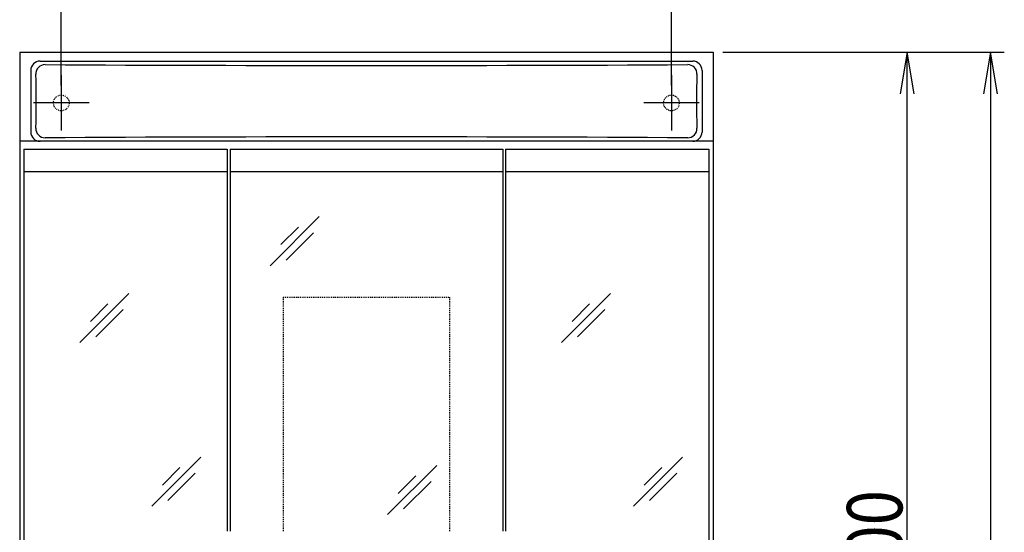
# Model space of a CAD drawing. Extents: x 0 to 3000, y 202 to 4328.
# Drawn here: x 545 to 1610, y 2363 to 2918 of the extents above; entities that cross this region are included whole.
import ezdxf
from ezdxf.enums import TextEntityAlignment as Align

# ---------------------------------------------------------------- set-up
doc = ezdxf.new("R2010")
doc.units = 0
doc.header["$MEASUREMENT"] = 0
doc.linetypes.add('EXLTYPE2', pattern=[2, 1, -1])
doc.layers.get('0').update_dxf_attribs({"linetype": 'CONTINUOUS'})
doc.layers.add('鏡台', color=7, linetype='CONTINUOUS')
doc.styles.add('EXCADDIM1', font='monotxt', dxfattribs={"width": 0.84, "bigfont": 'extfont'})
doc.styles.add('EXCADSTD', font='monotxt', dxfattribs={"bigfont": 'extfont'})
doc.styles.get("Standard").update_dxf_attribs({"font": 'monotxt', "bigfont": 'extfont'})
doc.dimstyles.get("Standard").update_dxf_attribs({"dimtxt": 0.18, "dimasz": 0.18, "dimexe": 0.18, "dimexo": 0.0625, "dimgap": 0.09, "dimtad": 0, "dimtih": 1, "dimtoh": 1, "dimdec": 4, "dimzin": 0, "dimtxsty": 'STANDARD', "dimcen": 0.09, "dimazin": 3, "dimtfac": 1, "dimtdec": 4, "dimtmove": 0, "dimatfit": 3, "dimtolj": 1, "dimtzin": 0})

# ---------------------------------------------------------------- blocks, each defined once
blk = doc.blocks.new('*D16')
at = {"layer": '鏡台', "color": 3, "linetype": 'CONTINUOUS'}
for p, q in [((590, 2846.5), (590, 2972.5)), ((1250, 2846.5), (1250, 2972.5)), ((635, 2965), (590, 2957.5)), ((1250, 2957.5), (1205, 2965)), ((590, 2957.5), (1250, 2957.5)), ((590, 2957.5), (635, 2950)), ((1205, 2950), (1250, 2957.5))]:
    blk.add_line(p, q, dxfattribs=at)
at = {"layer": '鏡台', "color": 2, "linetype": 'CONTINUOUS', "style": 'EXCADSTD', "width": 0.84}
blk.add_text('660', height=60, dxfattribs=at).set_placement((920, 2962.75), align=Align.CENTER)
blk = doc.blocks.new('_EX_NORM')
at = {"color": 0, "linetype": 'CONTINUOUS'}
for q in [(-1, 0.166667), (-1, 0), (-1, -0.166667)]:
    blk.add_line((0, 0), q, dxfattribs=at)
blk = doc.blocks.new('*D19')
at = {"layer": '鏡台', "color": 3, "linetype": 'CONTINUOUS'}
for p, q in [((1305.5, 2882.5), (1527.5, 2882.5)), ((1505, 2882.5), (1497.5, 2837.5)), ((1505, 1782.5), (1505, 2882.5)), ((1512.5, 2837.5), (1505, 2882.5)), ((1497.5, 1827.5), (1505, 1782.5)), ((1505, 1782.5), (1512.5, 1827.5)), ((1305.5, 1782.5), (1520, 1782.5))]:
    blk.add_line(p, q, dxfattribs=at)
at = {"layer": '鏡台', "color": 2, "linetype": 'CONTINUOUS', "style": 'EXCADSTD', "width": 0.84}
blk.add_text('1100', height=60, rotation=90, dxfattribs=at).set_placement((1499.75, 2332.5), align=Align.CENTER)
blk = doc.blocks.new('*D21')
at = {"layer": '鏡台', "color": 3, "linetype": 'CONTINUOUS'}
for p, q in [((1527.5, 2882.5), (1610, 2882.5)), ((1595, 2882.5), (1587.5, 2837.5)), ((1595, 2882.5), (1595, 1002.5)), ((1602.5, 2837.5), (1595, 2882.5)), ((1587.5, 1047.5), (1595, 1002.5)), ((1595, 1002.5), (1602.5, 1047.5))]:
    blk.add_line(p, q, dxfattribs=at)
at = {"layer": '鏡台', "color": 2, "linetype": 'CONTINUOUS', "style": 'EXCADSTD', "width": 0.84}
blk.add_text('1880', height=60, rotation=90, dxfattribs=at).set_placement((1589.75, 1942.5), align=Align.CENTER)

msp = doc.modelspace()

# ---------------------------------------------------------------- linework, layer by layer
at = {"layer": '鏡台', "color": 2, "linetype": 'CONTINUOUS'}
for p, q in [((545, 2882.5), (1295, 2882.5)), ((545, 2882.5), (545, 1782.5)), ((1295, 2882.5), (1295, 1782.5)), ((566.981568, 2872.692871), (1273.018432, 2872.692871)), ((556.981568, 2862.692871), (556.981568, 2796)), ((1283.018432, 2862.692871), (1283.018432, 2796)), ((1295, 2786), (545, 2786)), ((549.5, 2777.5), (549.5, 2032.5)), ((549.5, 2777.5), (769.5, 2777.5)), ((769.5, 2777.5), (769.5, 2364.5)), ((772.5, 2777.5), (1067.5, 2777.5)), ((772.5, 2777.5), (772.5, 2364.5)), ((1067.5, 2777.5), (1067.5, 2364.5)), ((1070.5, 2777.5), (1290.5, 2777.5)), ((1070.5, 2777.5), (1070.5, 2364.5)), ((1290.5, 2777.5), (1290.5, 2032.5)), ((549.5, 2753.5), (769.5, 2753.5)), ((772.5, 2753.5), (1067.5, 2753.5)), ((1070.5, 2753.5), (1290.5, 2753.5))]:
    msp.add_line(p, q, dxfattribs=at)
at = {"layer": '鏡台', "color": 6, "linetype": 'CONTINUOUS'}
for p, q in [((590, 2857.5), (590, 2797.5)), ((1250, 2857.5), (1250, 2797.5)), ((620, 2827.5), (560, 2827.5)), ((1280, 2827.5), (1220, 2827.5)), ((869.033009, 2704.533009), (816, 2651.5)), ((846.393146, 2693.206854), (827.443146, 2674.256854)), ((862.906854, 2687.093146), (833.206854, 2657.393146)), ((663.033009, 2621.533009), (610, 2568.5)), ((1184.033009, 2621.533009), (1131, 2568.5)), ((640.393146, 2610.206854), (621.443146, 2591.256854)), ((1161.393146, 2610.206854), (1142.443146, 2591.256854)), ((656.906854, 2604.093146), (627.206854, 2574.393146)), ((1177.906854, 2604.093146), (1148.206854, 2574.393146)), ((741.033009, 2444.533009), (688, 2391.5)), ((1262.033009, 2444.533009), (1209, 2391.5)), ((718.393146, 2433.206854), (699.443146, 2414.256854)), ((996.033009, 2435.533009), (943, 2382.5)), ((1239.393146, 2433.206854), (1220.443146, 2414.256854)), ((734.906854, 2427.093146), (705.206854, 2397.393146)), ((973.393146, 2424.206854), (954.443146, 2405.256854)), ((989.906854, 2418.093146), (960.206854, 2388.393146)), ((1255.906854, 2427.093146), (1226.206854, 2397.393146))]:
    msp.add_line(p, q, dxfattribs=at)
at = {"layer": '鏡台', "color": 6, "linetype": 'EXLTYPE2'}
for p, q in [((830, 2617.5), (1010, 2617.5)), ((830, 2617.5), (830, 2364.5)), ((1010, 2617.5), (1010, 2364.5))]:
    msp.add_line(p, q, dxfattribs=at)
for centre in [(590, 2827.5), (1250, 2827.5)]:
    msp.add_circle(centre, 8.5, dxfattribs=at)
at = {"layer": '鏡台', "color": 2, "linetype": 'CONTINUOUS'}
for centre, start, end in [((566.981568, 2862.692871), 90, 180), ((1273.018432, 2862.692871), 0, 90), ((566.981568, 2796), 180, 270), ((1273.018432, 2796), 270, 0)]:
    msp.add_arc(centre, 10, start, end, dxfattribs=at)
at = {"layer": '鏡台', "color": 6, "linetype": 'CONTINUOUS'}
for centre, radius, start, end in [((572.421037, 2858.91729), 10, 89.689686, 182.048105), ((920.000217, 67034.677461), 64166.701417, 269.689686, 270.310313), ((1267.578963, 2858.917287), 10, 357.951896, 90.310313), ((-256.101101, 2829.288178), 819.051758, 357.962228, 2.048105), ((2096.101101, 2829.288178), 819.051758, 177.951896, 182.037772), ((572.426367, 2799.808484), 10, 177.962228, 270.310237), ((920.000217, -61390.929678), 64181.67916, 89.689764, 90.310237), ((1267.573633, 2799.808486), 10, 269.689764, 2.037772)]:
    msp.add_arc(centre, radius, start, end, dxfattribs=at)

# ---------------------------------------------------------------- dimensions: what is measured, and where the dimension line sits
at = {"layer": '鏡台', "color": 3, "linetype": 'CONTINUOUS'}
dim = msp.add_linear_dim(base=(1250, 2957.5), p1=(590, 2836), p2=(1250, 2836), dimstyle='STANDARD', override={"dimtxt": 60, "dimasz": 45, "dimexe": 15, "dimexo": 10.5, "dimgap": 5.25, "dimtad": 1, "dimjust": 0, "dimtih": 0, "dimtoh": 0, "dimdec": 0, "dimzin": 0, "dimtxsty": 'EXCADDIM1', "dimblk1": '_EX_NORM', "dimblk2": '_EX_NORM', "dimsah": 1, "dimse1": 0, "dimse2": 0, "dimclrd": 3, "dimclre": 3, "dimclrt": 2, "dimtmove": 2}, dxfattribs=at)
dim.commit()
dim.dimension.update_dxf_attribs({"geometry": '*D16', "text_midpoint": (920, 2992.75), "dimtype": 160})
for base, p1, p2, override, picture, middle in [((1505, 2882.5), (1295, 1782.5), (1295, 2882.5), {"dimtxt": 60, "dimasz": 45, "dimexe": 15, "dimexo": 10.5, "dimgap": 5.25, "dimtad": 1, "dimjust": 0, "dimtih": 0, "dimtoh": 0, "dimdec": 0, "dimzin": 0, "dimtxsty": 'EXCADDIM1', "dimblk1": '_EX_NORM', "dimblk2": '_EX_NORM', "dimsah": 1, "dimse1": 0, "dimse2": 0, "dimclrd": 3, "dimclre": 3, "dimclrt": 2, "dimtmove": 2}, '*D19', (1469.75, 2332.5)), ((1595, 1002.5), (1520, 2882.5), (1505, 1002.5), {"dimtxt": 60, "dimasz": 45, "dimexe": 15, "dimexo": 7.5, "dimgap": 5.25, "dimtad": 1, "dimjust": 0, "dimtih": 0, "dimtoh": 0, "dimdec": 2, "dimzin": 8, "dimtxsty": 'EXCADDIM1', "dimblk1": '_EX_NORM', "dimblk2": '_EX_NORM', "dimsah": 1, "dimse1": 0, "dimse2": 1, "dimclrd": 3, "dimclre": 3, "dimclrt": 2, "dimtmove": 2}, '*D21', (1559.75, 1942.5))]:
    dim = msp.add_linear_dim(base=base, p1=p1, p2=p2, angle=90, dimstyle='STANDARD', override=override, dxfattribs=at)
    dim.commit()
    dim.dimension.update_dxf_attribs({"geometry": picture, "text_midpoint": middle, "dimtype": 160})

doc.saveas('drawing.dxf')
